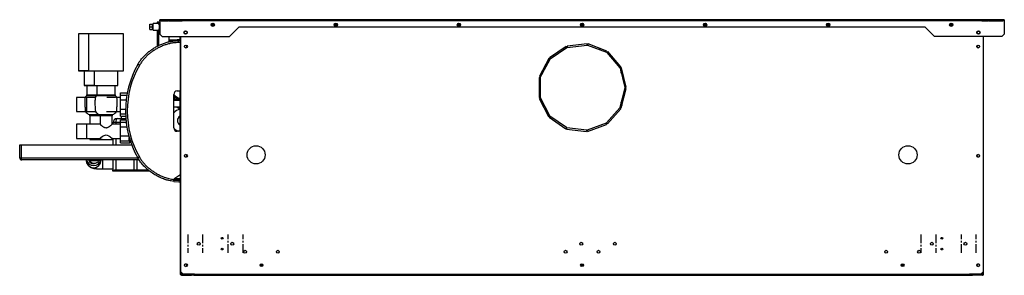
# Model space of a CAD drawing. Units: millimetres. Extents: x 105 to 4884, y 358 to 2704.
# Drawn here: x 105 to 1571, y 1332 to 1712 of the extents above; entities that cross this region are included whole.
import ezdxf

# ---------------------------------------------------------------- set-up
doc = ezdxf.new("R2010")
doc.units = ezdxf.units.MM
doc.linetypes.add('CENTERX2', pattern=[20.32, 12.7, -2.54, 2.54, -2.54])

msp = doc.modelspace()

# ---------------------------------------------------------------- linework, layer by layer
at = {"color": 7, "linetype": 'Continuous', "lineweight": 25}
for p, q in [((298.3, 1701.7), (298.3, 1705.7)), ((298.3, 1705.7), (302.3, 1705.7)), ((298.3, 1701.7), (302.3, 1701.7)), ((298.3, 1697.7), (298.3, 1701.7)), ((302.3, 1701.7), (302.3, 1705.7)), ((303.3, 1703.7), (302.3, 1703.7)), ((302.3, 1697.7), (302.3, 1701.7)), ((311.3, 1706.7), (303.3, 1706.7)), ((303.3, 1696.7), (303.3, 1706.7)), ((309.3, 1708.7), (309.3, 1706.7)), ((311.3, 1708.7), (309.3, 1708.7)), ((311.3, 1708.7), (311.3, 1706.7)), ((313.3, 1708.7), (311.3, 1708.7)), ((1571.3, 1712.2), (313.3, 1712.2)), ((313.3, 1710.4), (313.3, 1712.2)), ((313.3, 1710.4), (313.3, 1690.7)), ((1571.3, 1710.4), (313.3, 1710.4)), ((325.3, 1712.2), (315.3, 1712.2)), ((315.3, 1712.2), (315.3, 1710.6)), ((325.3, 1711.2), (315.3, 1711.2)), ((315.3, 1710.6), (325.3, 1710.6)), ((325.3, 1710.6), (325.3, 1712.2)), ((336.1, 1712.2), (326.1, 1712.2)), ((326.1, 1712.2), (326.1, 1710.6)), ((336.1, 1711.2), (326.1, 1711.2)), ((326.1, 1710.6), (336.1, 1710.6)), ((336.1, 1710.6), (336.1, 1712.2)), ((346.9, 1712.2), (336.9, 1712.2)), ((336.9, 1712.2), (336.9, 1710.6)), ((346.9, 1711.2), (336.9, 1711.2)), ((336.9, 1710.6), (346.9, 1710.6)), ((345.9, 1711.2), (345.9, 1710.6)), ((346.9, 1710.6), (346.9, 1712.2)), ((390.2, 1704.4), (394.4, 1704.4)), ((573.5, 1704.4), (577.7, 1704.4)), ((756.9, 1704.4), (761, 1704.4)), ((940.2, 1704.4), (944.3, 1704.4)), ((1123.5, 1704.4), (1127.7, 1704.4)), ((1306.8, 1704.4), (1311, 1704.4)), ((1490.2, 1704.4), (1494.3, 1704.4)), ((1547.7, 1712.2), (1537.7, 1712.2)), ((1537.7, 1712.2), (1537.7, 1710.6)), ((1547.7, 1711.2), (1537.7, 1711.2)), ((1537.7, 1710.6), (1547.7, 1710.6)), ((1538.7, 1711.2), (1538.7, 1710.6)), ((1547.7, 1710.6), (1547.7, 1712.2)), ((1558.5, 1712.2), (1548.5, 1712.2)), ((1548.5, 1712.2), (1548.5, 1710.6)), ((1558.5, 1711.2), (1548.5, 1711.2)), ((1548.5, 1710.6), (1558.5, 1710.6)), ((1558.5, 1710.6), (1558.5, 1712.2)), ((1569.3, 1712.2), (1559.3, 1712.2)), ((1559.3, 1712.2), (1559.3, 1710.6)), ((1569.3, 1711.2), (1559.3, 1711.2)), ((1559.3, 1710.6), (1569.3, 1710.6)), ((1569.3, 1710.6), (1569.3, 1712.2)), ((1571.3, 1712.2), (1571.3, 1710.4)), ((1571.3, 1710.4), (1571.3, 1690.7)), ((192.3, 1691.2), (192.3, 1636.2)), ((207.3, 1691.2), (207.3, 1636.2)), ((259.3, 1691.2), (207.3, 1691.2)), ((259.3, 1636.2), (259.3, 1691.2)), ((298.3, 1697.7), (302.3, 1697.7)), ((302.3, 1699.7), (303.3, 1699.7)), ((303.3, 1696.7), (311.3, 1696.7)), ((309.3, 1696.7), (309.3, 1672.5)), ((311.3, 1696.7), (311.3, 1673.5)), ((313.3, 1690.7), (316.8, 1687.2)), ((316.8, 1687.2), (417.3, 1687.2)), ((327.3, 1679.4), (327.3, 1687.2)), ((343.3, 1687.2), (343.3, 1681.2)), ((344.3, 1333.8), (344.3, 1687.2)), ((344.8, 1337.2), (344.8, 1687.2)), ((417.3, 1687.2), (431.3, 1701.2)), ((1453.3, 1701.2), (431.3, 1701.2)), ((1467.3, 1687.2), (1453.3, 1701.2)), ((1567.7, 1687.2), (1467.3, 1687.2)), ((1539.8, 1687.2), (1539.8, 1337.2)), ((1540.3, 1333.8), (1540.3, 1687.2)), ((1571.3, 1690.7), (1567.7, 1687.2)), ((327.3, 1682.4), (336.6, 1682.4)), ((329.3, 1679.9), (329.3, 1682.4)), ((344.3, 1678.2), (341.2, 1678.2)), ((341.5, 1681.2), (344.3, 1681.2)), ((918.5, 1672.5), (893.7, 1655.5)), ((919.6, 1670.8), (918.5, 1672.5)), ((949.7, 1676.5), (919.9, 1673)), ((919.9, 1673), (920.1, 1671)), ((920.1, 1671), (949.9, 1674.5)), ((949.9, 1674.5), (949.7, 1676.5)), ((951.2, 1676.3), (950.5, 1674.4)), ((950.5, 1674.4), (978.5, 1663.7)), ((979.2, 1665.6), (951.2, 1676.3)), ((894.9, 1653.9), (919.6, 1670.8)), ((915.3, 1667.9), (915.3, 1670.3)), ((968.3, 1669.7), (968.3, 1667.6)), ((978.5, 1663.7), (979.2, 1665.6)), ((980.5, 1664.7), (979, 1663.4)), ((979, 1663.4), (998.8, 1640.8)), ((1000.3, 1642.2), (980.5, 1664.7)), ((892.8, 1654.5), (878.7, 1628)), ((880.5, 1627.1), (894.6, 1653.5)), ((894.6, 1653.5), (892.8, 1654.5)), ((893.7, 1655.5), (894.9, 1653.9)), ((200.8, 1636.2), (200.8, 1614.2)), ((207.3, 1636.2), (259.3, 1636.2)), ((215.8, 1636.2), (215.8, 1614.2)), ((250.8, 1614.2), (250.8, 1636.2)), ((878.7, 1628), (880.5, 1627.1)), ((882.8, 1635.7), (882.8, 1631.4)), ((883.6, 1637.2), (883.6, 1632.9)), ((998.8, 1640.8), (1000.3, 1642.2)), ((1001, 1640.8), (999, 1640.3)), ((999, 1640.3), (1006.1, 1611.2)), ((1000, 1642), (1000, 1642.4)), ((1000, 1636.1), (1000, 1640.6)), ((1000.8, 1632.8), (1000.8, 1640.8)), ((1008, 1611.7), (1001, 1640.8)), ((204.8, 1614.2), (204.8, 1600.6)), ((215.8, 1614.2), (250.8, 1614.2)), ((219.8, 1614.2), (219.8, 1600.6)), ((246.8, 1600.6), (246.8, 1614.2)), ((878.4, 1626.5), (878.2, 1596.5)), ((878.3, 1619.7), (880.3, 1619.7)), ((880.4, 1626.5), (878.4, 1626.5)), ((880.2, 1596.5), (880.4, 1626.5)), ((1004, 1619.7), (1006.1, 1619.7)), ((254.8, 1603.5), (265, 1603.5)), ((254.8, 1600), (254.8, 1603.5)), ((254.8, 1600), (264.3, 1600)), ((254.8, 1593.1), (254.8, 1600)), ((334.3, 1551.2), (334.3, 1601.2)), ((339.3, 1606.2), (343.3, 1606.2)), ((343.3, 1606.2), (344.3, 1607.2)), ((343.3, 1606.2), (343.3, 1546.2)), ((1006.1, 1610.6), (998.8, 1581.5)), ((1000.7, 1581), (1008, 1610.1)), ((1006.1, 1611.2), (1008, 1611.7)), ((1008, 1610.1), (1006.1, 1610.6)), ((202, 1596.7), (189.3, 1596.7)), ((189.3, 1596.7), (189.3, 1575.7)), ((217, 1596.7), (204.3, 1596.7)), ((204.3, 1596.7), (204.3, 1575.7)), ((247.3, 1596.7), (234.5, 1596.7)), ((254.8, 1596.7), (249.5, 1596.7)), ((254.8, 1579.3), (254.8, 1593.1)), ((254.8, 1593.1), (263.3, 1593.1)), ((334.3, 1594.7), (336, 1594.7)), ((343.3, 1591.9), (334.3, 1591.9)), ((336, 1594.7), (343.3, 1594.7)), ((878.2, 1596.5), (880.2, 1596.5)), ((880.3, 1596), (878.6, 1595.1)), ((878.6, 1595.1), (892.4, 1568.4)), ((894.1, 1569.3), (880.3, 1596)), ((882.8, 1591.2), (882.8, 1586.8)), ((883.6, 1589.6), (883.6, 1585.3)), ((1000, 1581.2), (1000, 1586.6)), ((1000.8, 1581.6), (1000.8, 1589.8)), ((189.3, 1575.7), (202.5, 1575.7)), ((204.3, 1575.7), (217.5, 1575.7)), ((234.1, 1575.7), (247.3, 1575.7)), ((249.1, 1575.7), (254.8, 1575.7)), ((254.8, 1579.3), (262.3, 1579.3)), ((254.8, 1572.3), (254.8, 1579.3)), ((254.8, 1568.9), (254.8, 1572.3)), ((254.8, 1572.3), (262.3, 1572.3)), ((334.3, 1582.4), (343.3, 1582.4)), ((892.4, 1568.4), (894.1, 1569.3)), ((998.5, 1581), (978.5, 1558.7)), ((980, 1557.3), (1000, 1579.7)), ((1000, 1579.7), (998.5, 1581)), ((998.8, 1581.5), (1000.7, 1581)), ((204.3, 1556.7), (189.3, 1556.7)), ((189.3, 1556.7), (189.3, 1535.7)), ((224.3, 1556.7), (204.3, 1556.7)), ((204.3, 1556.7), (204.3, 1535.7)), ((209.3, 1569.2), (209.3, 1556.7)), ((224.3, 1569.2), (224.3, 1556.7)), ((242.3, 1556.7), (242.3, 1569.2)), ((254.8, 1556.7), (242.3, 1556.7)), ((247.8, 1559.2), (243.8, 1559.2)), ((243.8, 1556.7), (243.8, 1559.2)), ((249.8, 1565.2), (262.7, 1565.2)), ((254.8, 1568.9), (262.5, 1568.9)), ((254.8, 1563.5), (262.8, 1563.5)), ((254.8, 1560), (254.8, 1563.5)), ((254.8, 1560), (263.2, 1560)), ((254.8, 1553.1), (254.8, 1560)), ((255.8, 1568.9), (255.8, 1565.2)), ((341.8, 1567.6), (341.8, 1566.4)), ((894.5, 1568.9), (893.4, 1567.3)), ((893.4, 1567.3), (918, 1550.1)), ((919.1, 1551.8), (894.5, 1568.9)), ((978, 1558.4), (949.9, 1547.9)), ((950.6, 1546), (978.7, 1556.5)), ((978.7, 1556.5), (978, 1558.4)), ((978.5, 1558.7), (980, 1557.3)), ((254.8, 1539.3), (254.8, 1553.1)), ((254.8, 1553.1), (264.2, 1553.1)), ((337.8, 1546.6), (337.8, 1546.4)), ((343.3, 1546.2), (339.3, 1546.2)), ((344.3, 1545.2), (343.3, 1546.2)), ((918, 1550.1), (919.1, 1551.8)), ((919.6, 1551.6), (919.4, 1549.6)), ((919.4, 1549.6), (949.1, 1545.8)), ((949.4, 1547.8), (919.6, 1551.6)), ((949.1, 1545.8), (949.4, 1547.8)), ((949.9, 1547.9), (950.6, 1546)), ((104.7, 1506.7), (104.7, 1526.2)), ((104.7, 1526.2), (106.7, 1526.2)), ((106.7, 1526.2), (106.7, 1506.7)), ((106.7, 1526.2), (271.5, 1526.2)), ((189.3, 1535.7), (204.3, 1535.7)), ((204.3, 1535.7), (224.3, 1535.7)), ((209.3, 1535.7), (209.3, 1534.2)), ((224.3, 1535.7), (224.3, 1534.2)), ((224.3, 1534.2), (242.3, 1534.2)), ((242.3, 1535.7), (254.8, 1535.7)), ((242.3, 1534.2), (242.3, 1535.7)), ((243.8, 1526.2), (243.8, 1535.7)), ((254.8, 1539.3), (267.2, 1539.3)), ((254.8, 1532.3), (254.8, 1539.3)), ((254.8, 1528.9), (254.8, 1532.3)), ((254.8, 1532.3), (267.8, 1532.3)), ((254.8, 1528.9), (268.8, 1528.9)), ((267.8, 1532.3), (267.8, 1537.2)), ((268.8, 1528.9), (268.8, 1533.9)), ((104.7, 1506.7), (106.7, 1506.7)), ((282.5, 1503.7), (107.7, 1503.7)), ((203.8, 1503.7), (203.8, 1503)), ((225.8, 1503), (225.8, 1503.7)), ((243.8, 1488.2), (243.8, 1503.7)), ((275.3, 1488.2), (275.3, 1503.7)), ((279.3, 1503.7), (279.3, 1488.2)), ((227.8, 1490.2), (243.8, 1490.2)), ((243.3, 1486.7), (243.3, 1488.2)), ((243.3, 1488.2), (246.1, 1488.2)), ((246.1, 1486.7), (243.3, 1486.7)), ((246.1, 1488.2), (246.1, 1486.7)), ((296.8, 1488.2), (246.1, 1488.2)), ((298.6, 1486.7), (246.1, 1486.7)), ((275.3, 1488.2), (247.8, 1488.2)), ((296.8, 1488.2), (279.3, 1488.2)), ((343.3, 1481.2), (334.3, 1475.2)), ((334.3, 1475.2), (334.3, 1474.6)), ((334.3, 1473.7), (341.5, 1473.2)), ((334.3, 1471.7), (341.5, 1471.2)), ((341.4, 1474.2), (344.3, 1474.2)), ((343.3, 1473.2), (341.5, 1473.2)), ((341.5, 1471.2), (343.3, 1471.2)), ((344.3, 1481.2), (343.3, 1481.2)), ((343.3, 1473.2), (343.3, 1471.2)), ((344.3, 1473.2), (343.3, 1473.2)), ((343.3, 1471.2), (344.3, 1471.2)), ((344.8, 1337.2), (348.3, 1333.7)), ((462.7, 1347.1), (466.9, 1347.1)), ((940.2, 1347.1), (944.4, 1347.1)), ((1417.7, 1347.1), (1421.9, 1347.1)), ((1536.2, 1333.7), (1539.8, 1337.2)), ((345.9, 1333), (345.7, 1333)), ((345.9, 1333), (360.7, 1333)), ((345.9, 1332.2), (345.9, 1333)), ((345.9, 1333), (360.7, 1333)), ((345.9, 1332.2), (360.7, 1332.2)), ((365, 1333.7), (348.3, 1333.7)), ((360.7, 1333), (361.4, 1333.7)), ((360.7, 1332.2), (360.7, 1333)), ((360.7, 1333), (364.3, 1333)), ((364.3, 1332.2), (360.7, 1332.2)), ((364.1, 1333.7), (364.1, 1333)), ((364.3, 1333), (364.3, 1332.2)), ((365, 1333.7), (1519.6, 1333.7)), ((365, 1332.1), (365, 1333.7)), ((365, 1332.1), (1519.6, 1332.1)), ((1536.2, 1333.7), (1519.6, 1333.7)), ((1519.6, 1333.7), (1519.6, 1332.1)), ((1520.3, 1333), (1520.3, 1332.2)), ((1523.8, 1333), (1520.3, 1333)), ((1520.3, 1332.2), (1523.8, 1332.2)), ((1520.5, 1333.7), (1520.5, 1333)), ((1523.8, 1333), (1523.1, 1333.7)), ((1538.7, 1333), (1523.8, 1333)), ((1523.8, 1332.2), (1523.8, 1333)), ((1538.7, 1333), (1523.8, 1333)), ((1538.7, 1332.2), (1523.8, 1332.2)), ((1538.7, 1332.2), (1538.7, 1333)), ((1538.9, 1333), (1538.7, 1333))]:
    msp.add_line(p, q, dxfattribs=at)
at = {"color": 8, "linetype": 'Continuous', "lineweight": 25}
for p, q in [((247.4, 1599.1), (219.2, 1599.1)), ((219.8, 1600.6), (246.8, 1600.6)), ((336, 1594.7), (336, 1597.4)), ((882, 1592.7), (882, 1588.4)), ((1001.6, 1593), (1001.6, 1584.8)), ((223.2, 1571), (243.4, 1571)), ((242.3, 1569.2), (224.3, 1569.2)), ((254.8, 1559.2), (247.8, 1559.2)), ((247.8, 1559.2), (247.8, 1556.7)), ((247.8, 1535.7), (247.8, 1526.2)), ((106.7, 1506.7), (280.6, 1506.7)), ((227.8, 1503.7), (227.8, 1490.2)), ((247.8, 1503.7), (247.8, 1488.2)), ((334.3, 1474.7), (341.4, 1474.2)), ((335.8, 1476.2), (344.3, 1476.2)), ((345.9, 1333), (345.9, 1336.1)), ((1538.7, 1333), (1538.7, 1336.1))]:
    msp.add_line(p, q, dxfattribs=at)
at = {"color": 7, "linetype": 'CENTERX2'}
for p, q in [((355, 1392.6), (355, 1365.6)), ((377.2, 1392.6), (377.2, 1365.6)), ((415.4, 1365.6), (415.4, 1392.6)), ((437.6, 1365.6), (437.6, 1392.6)), ((1447, 1392.6), (1447, 1365.6)), ((1469.2, 1392.6), (1469.2, 1365.6)), ((1507.4, 1365.6), (1507.4, 1392.6)), ((1529.6, 1365.6), (1529.6, 1392.6))]:
    msp.add_line(p, q, dxfattribs=at)
at = {"color": 7, "linetype": 'Continuous', "lineweight": 25, "flags": 128}
for points in [[(311.3, 1696.7), (311.4, 1696.8), (311.7, 1697.4), (312.2, 1698.3), (312.7, 1699.8), (313, 1701.1), (313, 1702.6), (312.7, 1703.8), (312.2, 1705), (311.6, 1706.1), (311.3, 1706.6), (311.3, 1706.7), (311.3, 1706.7)], [(244.3, 1691.2), (244.1, 1691.2), (243.6, 1691.2), (242.7, 1691.2), (241.5, 1691.2), (240, 1691.2), (238.2, 1691.2), (236.1, 1691.2), (233.8, 1691.2), (231.3, 1691.2), (228.6, 1691.2), (225.7, 1691.2), (222.8, 1691.2), (219.8, 1691.2), (216.8, 1691.2), (213.8, 1691.2), (210.8, 1691.2), (208, 1691.2), (205.3, 1691.2), (202.7, 1691.2), (200.4, 1691.2), (198.4, 1691.2), (196.6, 1691.2), (195, 1691.2), (193.8, 1691.2), (193, 1691.2), (192.5, 1691.2), (192.3, 1691.2)], [(899.1, 1659.2), (899.5, 1659), (900.8, 1658)], [(982.1, 1659.8), (982.4, 1660), (983.8, 1660.9)], [(890.3, 1645.4), (889.8, 1645.8), (888.8, 1646.9)], [(992.7, 1650.8), (992.4, 1649.9), (991.7, 1648.9)], [(996.6, 1646.3), (996.3, 1645.8), (995.3, 1644.8)], [(192.3, 1636.2), (192.5, 1636.2), (193, 1636.2), (193.8, 1636.2), (195, 1636.2), (196.6, 1636.2), (198.4, 1636.2), (200.4, 1636.2), (202.7, 1636.2), (205.3, 1636.2), (207.3, 1636.2)], [(200.8, 1636.2), (200.4, 1636.2), (198.4, 1636.2), (196.6, 1636.2), (195, 1636.2), (193.8, 1636.2), (193, 1636.2), (192.5, 1636.2), (192.3, 1636.2)], [(207.3, 1636.2), (206.8, 1636.2), (205.1, 1636.2), (203.6, 1636.2), (202.4, 1636.2), (201.5, 1636.2), (201, 1636.2), (200.8, 1636.2)], [(200.8, 1614.2), (201, 1614.2), (201.5, 1614.2), (202.4, 1614.2), (203.6, 1614.2), (205.1, 1614.2), (206.8, 1614.2), (208.8, 1614.2), (211, 1614.2), (213.3, 1614.2), (215.8, 1614.2)], [(204.8, 1614.2), (203.6, 1614.2), (202.4, 1614.2), (201.5, 1614.2), (201, 1614.2), (200.8, 1614.2)], [(215.8, 1614.2), (215, 1614.2), (212.9, 1614.2), (210.9, 1614.2), (209.1, 1614.2), (207.6, 1614.2), (206.4, 1614.2), (205.5, 1614.2), (205, 1614.2), (204.8, 1614.2)], [(343.3, 1605.6), (342.4, 1606.1), (342.4, 1606.2)], [(224.3, 1556.7), (224.3, 1556.6), (224.4, 1556.6), (224.6, 1556.4), (224.8, 1556.2), (225.2, 1555.9), (225.6, 1555.6), (226, 1555.2), (226.8, 1554.6), (227, 1554.4), (227.3, 1554.2), (227.6, 1554), (228.6, 1553.3), (229.2, 1552.9), (229.8, 1552.6), (230.4, 1552.3), (230.9, 1552), (231.5, 1551.9), (232.2, 1551.7), (233.3, 1551.6), (233.9, 1551.6), (234.5, 1551.7), (235, 1551.8), (235.6, 1552), (236.5, 1552.4), (237.3, 1552.9), (237.8, 1553.2), (238.2, 1553.5), (238.9, 1554), (239.6, 1554.5), (240, 1554.8), (240.4, 1555.1), (241, 1555.6), (241.5, 1556), (241.7, 1556.2), (242, 1556.4), (242.2, 1556.6), (242.3, 1556.7), (242.3, 1556.7)], [(224.3, 1535.7), (224.6, 1536), (225.6, 1536.8), (227.6, 1538.4), (228.9, 1539.3), (230.4, 1540.1), (232.2, 1540.7), (233.3, 1540.8), (235, 1540.5), (237.3, 1539.5), (238.7, 1538.6), (240, 1537.6), (241.5, 1536.4), (242.2, 1535.8), (242.3, 1535.7), (242.3, 1535.7)], [(227.3, 1534.2), (227.1, 1534.2), (226.5, 1534.2), (225.7, 1534.2), (224.5, 1534.2), (223, 1534.2), (221.4, 1534.2), (219.6, 1534.2), (217.8, 1534.2), (216, 1534.2), (214.3, 1534.2), (212.8, 1534.2), (211.4, 1534.2), (210.4, 1534.2), (209.7, 1534.2), (209.3, 1534.2), (209.3, 1534.2), (209.7, 1534.2), (210.4, 1534.2), (211.4, 1534.2), (212.8, 1534.2), (214.3, 1534.2), (216, 1534.2), (217.8, 1534.2), (219.6, 1534.2), (221.4, 1534.2), (223, 1534.2), (224.3, 1534.2)]]:
    msp.add_lwpolyline(points, dxfattribs=at)
at = {"color": 8, "linetype": 'Continuous', "lineweight": 25, "flags": 128}
for points in [[(984.2, 1660.5), (983, 1659.8), (982.5, 1659.4)], [(219.2, 1599.1), (217.1, 1599.1), (214.9, 1599.1), (212.7, 1599.1), (210.7, 1599.1), (208.9, 1599.1), (207.3, 1599.1), (206.1, 1599.1), (205.1, 1599.1), (204.4, 1599.1), (204.2, 1599.1), (204.2, 1599.1)], [(204.8, 1600.6), (205, 1600.6), (205.5, 1600.6), (206.4, 1600.6), (207.6, 1600.6), (209.1, 1600.6), (210.9, 1600.6), (212.9, 1600.6), (215, 1600.6), (217.2, 1600.6), (219.4, 1600.6), (219.8, 1600.6)], [(208.2, 1571), (208.3, 1571), (208.8, 1571), (209.5, 1571), (210.7, 1571), (212, 1571), (213.7, 1571), (215.4, 1571), (217.3, 1571), (219.2, 1571), (221.1, 1571), (222.9, 1571), (223.2, 1571)], [(227.3, 1569.2), (227.3, 1569.2), (227, 1569.2), (226.4, 1569.2), (225.4, 1569.2), (224.1, 1569.2), (222.6, 1569.2), (221, 1569.2), (219.2, 1569.2), (217.4, 1569.2), (215.6, 1569.2), (213.9, 1569.2), (212.4, 1569.2), (211.2, 1569.2), (210.2, 1569.2), (209.6, 1569.2), (209.3, 1569.2), (209.3, 1569.2)]]:
    msp.add_lwpolyline(points, dxfattribs=at)
at = {"color": 7, "linetype": 'Continuous', "lineweight": 25}
for centre, radius in [((392.3, 1704.7), 2.5), ((392.3, 1704.7), 2.1), ((575.6, 1704.7), 2.5), ((575.6, 1704.7), 2.1), ((758.9, 1704.7), 2.5), ((758.9, 1704.7), 2.1), ((942.3, 1704.7), 2.5), ((942.3, 1704.7), 2.1), ((1125.6, 1704.7), 2.5), ((1125.6, 1704.7), 2.1), ((1308.9, 1704.7), 2.5), ((1308.9, 1704.7), 2.1), ((1492.3, 1704.7), 2.5), ((1492.3, 1704.7), 2.1), ((351.8, 1693.2), 2.5), ((351.8, 1693.2), 2.1), ((1532.8, 1693.2), 2.5), ((1532.8, 1693.2), 2.1), ((352.3, 1672.2), 2.1), ((1532.3, 1672.2), 2.1), ((352.3, 1509.7), 2.1), ((456.8, 1511.2), 13.5), ((1427.8, 1511.2), 13.5), ((1532.3, 1509.7), 2.1), ((371.3, 1379.1), 2.1), ((421.3, 1379.1), 2.1), ((941.2, 1379.1), 2.1), ((991.2, 1379.1), 2.1), ((1463.3, 1379.1), 2.1), ((1513.3, 1379.1), 2.1), ((440.3, 1367.1), 2.1), ((489.3, 1367.1), 2.1), ((917.8, 1367.1), 2.1), ((966.8, 1367.1), 2.1), ((1395.3, 1367.1), 2.1), ((1444.3, 1367.1), 2.1), ((352.3, 1347.2), 2.1), ((1532.3, 1347.2), 2.1), ((464.8, 1347.1), 2.1), ((942.3, 1347.1), 2.1), ((1419.8, 1347.1), 2.1)]:
    msp.add_circle(centre, radius, dxfattribs=at)
at = {"color": 7, "linetype": 'Continuous'}
for centre in [(406.3, 1387.1), (1478.3, 1387.1), (406.3, 1371.1), (1478.3, 1371.1)]:
    msp.add_circle(centre, 1.35, dxfattribs=at)
at = {"color": 7, "linetype": 'Continuous', "lineweight": 25}
for centre, radius, start, end in [((344.1, 1710.4), 1.8, 153.6122, 172.6946), ((344.1, 1710.4), 0.8, 97.3054, 163.375), ((1540.5, 1710.4), 0.8, 16.625, 82.6946), ((1540.5, 1710.4), 1.8, 7.3054, 26.3878), ((351.8, 1672.2), 2.1, 0, 83.1629), ((351.8, 1672.2), 2.1, 276.8371, 0), ((1532.8, 1672.2), 2.1, 96.8371, 180), ((1532.8, 1672.2), 2.1, 180, 263.1629), ((895.3, 1651.9), 8.25, 47.4346, 62.3021), ((403.1, 1576.2), 140.8, 150.3672, 209.6328), ((402.7, 1576.2), 137.8, 150.3672, 209.6328), ((988.3, 1651.9), 4.5, 97.2959, 124.7075), ((216.3, 1586.5), 17.5, 133.8131, 144.4336), ((202.8, 1600.6), 2, 313.8131, 0), ((231.3, 1586.5), 17.5, 133.8131, 144.4336), ((217.8, 1600.6), 2, 313.8131, 0), ((248.8, 1600.6), 2, 180, 226.1869), ((235.3, 1586.5), 17.5, 35.5706, 46.1869), ((339.3, 1601.2), 5, 90, 180), ((347.3, 1612.2), 17.3, 221.0948, 256.592), ((216.3, 1586.5), 17.5, 218.0151, 242.5136), ((207.3, 1569.2), 2, 0, 62.5136), ((231.3, 1586.5), 17.5, 218.0151, 242.5136), ((222.3, 1569.2), 2, 0, 62.5136), ((244.3, 1569.2), 2, 117.4864, 180), ((235.3, 1586.5), 17.5, 297.4864, 321.9845), ((347.3, 1562.2), 17.3, 103.408, 138.9052), ((249.8, 1559.2), 6, 90, 180), ((347.3, 1562.2), 7.75, 121.073, 238.927), ((339.3, 1551.2), 5, 180, 270), ((347.3, 1562.2), 17.2, 221.1577, 248.054), ((351.8, 1509.7), 2.1, 0, 83.1629), ((1532.8, 1509.7), 2.1, 96.8375, 180), ((107.7, 1506.7), 3, 180, 270), ((214.8, 1506.2), 11, 193.0055, 346.9945), ((214.8, 1506.2), 8.02, 197.896, 305.8243), ((215.7, 1506.7), 8.5, 200.9351, 270.0477), ((207, 1501.7), 2, 29.9688, 54.2626), ((215.7, 1506.7), 8, 210, 330), ((224.3, 1501.7), 2, 125.739, 150.0071), ((351.8, 1509.7), 2.1, 276.8371, 0), ((1532.8, 1509.7), 2.1, 180, 263.1625), ((351.8, 1347.2), 2.1, 0, 83.1618), ((1532.8, 1347.2), 2.1, 96.8371, 180), ((351.8, 1347.2), 2.1, 276.8382, 0), ((1532.8, 1347.2), 2.1, 180, 263.1629), ((364.3, 1333.8), 0.8, 270, 331.045), ((364.3, 1333.8), 1.6, 270, 295.9445), ((1520.3, 1333.8), 0.8, 208.955, 270), ((1520.3, 1333.8), 1.6, 244.0555, 270)]:
    msp.add_arc(centre, radius, start, end, dxfattribs=at)
at = {"color": 8, "linetype": 'Continuous', "lineweight": 25}
for centre, radius, start, end in [((988.3, 1651.9), 9.5, 314.4174, 326.6615), ((214.8, 1503.1), 11, 180.418, 359.582)]:
    msp.add_arc(centre, radius, start, end, dxfattribs=at)
at = {"color": 7, "linetype": 'Continuous', "lineweight": 25}
for centre, major_axis, start_param, end_param in [((249.8, 1559.2), (0, 6), 0, 1.570796), ((107.7, 1506.7), (0, 3), 1.570796, 3.141593)]:
    msp.add_ellipse(centre, major_axis=major_axis, ratio=0.333333, start_param=start_param, end_param=end_param, dxfattribs=at)
for points, knots in [([(344.7, 1710.6), (344.7, 1710.6), (344.8, 1710.8), (345.1, 1711), (345.5, 1711.2), (345.8, 1711.2), (345.9, 1711.2)], [0, 0, 0, 0, 0.009148, 0.414867, 0.820585, 1, 1, 1, 1]), ([(1539.9, 1710.6), (1539.9, 1710.6), (1539.8, 1710.8), (1539.5, 1711), (1539, 1711.2), (1538.8, 1711.2), (1538.7, 1711.2)], [0, 0, 0, 0, 0.009148, 0.4148667, 0.8205851, 1, 1, 1, 1]), ([(280.7, 1645.8), (280.7, 1645.8), (281.6, 1647.4), (283.6, 1650.5), (287, 1655), (290.9, 1659.1), (295, 1663), (299.4, 1666.4), (304, 1669.5), (308.7, 1672.4), (313.8, 1674.8), (319, 1677), (324.4, 1678.8), (329.9, 1680.1), (335.7, 1681), (339.6, 1681.2), (341.5, 1681.2), (341.5, 1681.2)], [0, 0, 0, 0, 0.000001, 0.07515, 0.150977, 0.228628, 0.306797, 0.381257, 0.456086, 0.532028, 0.60834, 0.68501, 0.762097, 0.840619, 0.919714, 0.999999, 1, 1, 1, 1]), ([(341.2, 1678.2), (339.3, 1678.1), (335.7, 1678), (330.3, 1677.2), (325, 1675.9), (319.8, 1674.2), (314.7, 1672.1), (309.9, 1669.8), (305.3, 1667.1), (300.9, 1664.1), (296.7, 1660.8), (292.8, 1657.1), (289.2, 1653.2), (285.8, 1649), (283.9, 1645.9), (282.9, 1644.3)], [0, 0, 0, 0, 0.079511, 0.156089, 0.233234, 0.311943, 0.391115, 0.465982, 0.541201, 0.617522, 0.694228, 0.769362, 0.844939, 0.922127, 1, 1, 1, 1]), ([(330.2, 1682.4), (330.1, 1682), (330, 1681.2), (330.1, 1680.4), (330.1, 1680)], [0, 0, 0, 0, 0.609227, 1, 1, 1, 1]), ([(336.6, 1682.5), (337.1, 1682.5), (338.6, 1682.5), (340.8, 1682.7), (342.6, 1682.9), (343.3, 1682.9)], [0, 0, 0, 0, 0.259419, 0.6927109, 1, 1, 1, 1]), ([(340.6, 1681.1), (340.9, 1681.3), (341.4, 1681.5), (342.4, 1681.8), (343, 1682), (343.3, 1682)], [0, 0, 0, 0, 0.3481079, 0.7737597, 1, 1, 1, 1]), ([(202, 1596.7), (202, 1596.6), (202, 1596.3), (201.9, 1594.5), (201.8, 1591.9), (201.8, 1588.5), (201.8, 1585), (202, 1581.5), (202.2, 1578.6), (202.4, 1576.5), (202.5, 1575.9), (202.5, 1575.6), (202.5, 1575.7), (202.5, 1575.7)], [0, 0, 0, 0, 0.107188, 0.214368, 0.321709, 0.429022, 0.536123, 0.643168, 0.750434, 0.858007, 0.965539, 0.99985, 1, 1, 1, 1]), ([(217, 1596.7), (217, 1596.6), (217, 1596.3), (216.9, 1594.5), (216.8, 1591.9), (216.8, 1588.5), (216.8, 1585), (217, 1581.5), (217.2, 1578.6), (217.4, 1576.5), (217.5, 1575.9), (217.5, 1575.6), (217.5, 1575.7), (217.5, 1575.7)], [0, 0, 0, 0, 0.107188, 0.214368, 0.321709, 0.429022, 0.536123, 0.643168, 0.750434, 0.858007, 0.965539, 0.99985, 1, 1, 1, 1]), ([(249.1, 1575.7), (249.1, 1575.8), (249.1, 1576.1), (249.3, 1577.8), (249.5, 1580.5), (249.7, 1583.8), (249.8, 1587.4), (249.8, 1590.8), (249.7, 1593.7), (249.6, 1595.9), (249.5, 1596.5), (249.5, 1596.7), (249.5, 1596.7), (249.5, 1596.7)], [0, 0, 0, 0, 0.10684, 0.213662, 0.320994, 0.428596, 0.535969, 0.643049, 0.750078, 0.857292, 0.964644, 0.999672, 1, 1, 1, 1]), ([(334.3, 1598.5), (334.5, 1598.4), (335.2, 1597.8), (336.7, 1597), (338.7, 1596.3), (340.8, 1595.7), (342.3, 1595.3), (343.2, 1595.2), (343.3, 1595.2)], [0, 0, 0, 0, 0.094861, 0.311496, 0.534224, 0.756545, 0.97663, 1, 1, 1, 1]), ([(343.3, 1579.9), (342.8, 1580), (341.9, 1580.2), (340.9, 1580.6), (340.1, 1581), (339.6, 1581.4), (339.4, 1581.6), (339.4, 1581.6), (339.4, 1581.6)], [0, 0, 0, 0, 0.190381, 0.381945, 0.567215, 0.746432, 0.922621, 1, 1, 1, 1]), ([(340.3, 1580.9), (340.3, 1581), (340.6, 1581.2), (341.4, 1581.5), (342.3, 1581.8), (343, 1582), (343.3, 1582)], [0, 0, 0, 0, 0.125944, 0.462812, 0.813641, 1, 1, 1, 1]), ([(343.3, 1566.6), (342.7, 1566.6), (341.8, 1566.5), (341, 1566.2), (340.7, 1566.2)], [0, 0, 0, 0, 0.68466, 1, 1, 1, 1]), ([(342, 1556.7), (342.2, 1556.7), (342.6, 1556.9), (343, 1557), (343.3, 1557)], [0, 0, 0, 0, 0.493746, 1, 1, 1, 1]), ([(338.2, 1546.5), (338.4, 1546.4), (338.8, 1546.2), (339.2, 1546.1), (339.4, 1546.1)], [0, 0, 0, 0, 0.404121, 1, 1, 1, 1]), ([(203.8, 1503), (203.8, 1502.3), (203.9, 1501.1), (204.3, 1499.3), (205, 1497.7), (205.9, 1496.4), (206.9, 1495.2), (208, 1494.1), (209.1, 1493.3), (210.3, 1492.7), (211.5, 1492.1), (212.8, 1491.7), (214.4, 1491.3), (216.2, 1490.9), (218.3, 1490.7), (220.3, 1490.5), (222.5, 1490.3), (224.8, 1490.2), (226.5, 1490.2), (227.5, 1490.2), (227.8, 1490.2)], [0, 0, 0, 0, 0.058516, 0.111793, 0.162787, 0.211822, 0.259155, 0.304977, 0.34959, 0.393739, 0.439035, 0.48843, 0.548235, 0.632536, 0.70531, 0.773073, 0.843883, 0.912138, 0.979184, 1, 1, 1, 1]), ([(207.5, 1503.7), (207.5, 1503.7), (207.6, 1503.7), (207.7, 1503.7), (207.7, 1503.6), (208, 1503.4), (208.2, 1503.3)], [0, 0, 0, 0, 0.103097, 0.355892, 0.650964, 1, 1, 1, 1]), ([(222.6, 1502.7), (222.6, 1502.7), (222.5, 1502.7), (221.9, 1502.7), (220.7, 1502.6), (218.5, 1502.4), (215.8, 1502.2), (213.1, 1502.4), (211.1, 1502.5), (209.8, 1502.6), (209, 1502.7), (208.8, 1502.7), (208.7, 1502.7), (208.7, 1502.7)], [0, 0, 0, 0, 0.046639, 0.1311334, 0.2276768, 0.3283775, 0.4998075, 0.6562346, 0.750329, 0.8331543, 0.9114935, 0.988864, 1, 1, 1, 1]), ([(223.2, 1503.3), (223.2, 1503.3), (223.3, 1503.4), (223.5, 1503.5), (223.7, 1503.7), (223.7, 1503.7), (223.8, 1503.7), (223.9, 1503.7)], [0, 0, 0, 0, 0.007161, 0.242821, 0.499608, 0.739236, 1, 1, 1, 1]), ([(334.3, 1471.7), (331.7, 1472.1), (326.7, 1472.9), (319.4, 1475.2), (312.4, 1478.1), (305.8, 1481.6), (299.6, 1485.8), (293.7, 1490.5), (288.4, 1495.8), (284, 1501.2), (281.6, 1504.9), (280.7, 1506.6), (280.7, 1506.6)], [0, 0, 0, 0, 0.116858, 0.233762, 0.346485, 0.459465, 0.572199, 0.685969, 0.800002, 0.913636, 0.999999, 1, 1, 1, 1]), ([(282.9, 1508.1), (283.9, 1506.5), (285.7, 1503.5), (289.1, 1499.2), (292.7, 1495.3), (296.7, 1491.6), (301, 1488.2), (305.5, 1485.2), (310.1, 1482.5), (314.9, 1480.1), (320.5, 1477.9), (327, 1475.8), (331.8, 1475), (334.3, 1474.6)], [0, 0, 0, 0, 0.085401, 0.16928, 0.253783, 0.340002, 0.426724, 0.510671, 0.595023, 0.680636, 0.766688, 0.882658, 1, 1, 1, 1]), ([(326.2, 1473.2), (325.9, 1473.3), (323.7, 1473.8), (321.5, 1474.5), (319.6, 1475.2)], [0, 0, 0, 0, 0.0981055, 1, 1, 1, 1]), ([(334.3, 1471.7), (334.3, 1471.7), (334.3, 1471.8), (334.3, 1472.3), (334.3, 1473), (334.3, 1473.9), (334.3, 1474.4), (334.3, 1474.6)], [0, 0, 0, 0, 0.215297, 0.430669, 0.644407, 0.857502, 1, 1, 1, 1]), ([(345.9, 1332.2), (345.7, 1332.2), (345.3, 1332.2), (344.8, 1332.5), (344.5, 1333), (344.3, 1333.4), (344.3, 1333.7), (344.3, 1333.8)], [0, 0, 0, 0, 0.225082, 0.450204, 0.675326, 0.900447, 1, 1, 1, 1]), ([(345.9, 1333), (345.8, 1333), (345.6, 1333), (345.5, 1333.1), (345.4, 1333.1)], [0, 0, 0, 0, 0.719034, 1, 1, 1, 1]), ([(1538.7, 1332.2), (1538.9, 1332.2), (1539.2, 1332.2), (1539.7, 1332.5), (1540.1, 1333), (1540.3, 1333.4), (1540.3, 1333.7), (1540.3, 1333.8)], [0, 0, 0, 0, 0.2250825, 0.450204, 0.6753257, 0.9004471, 1, 1, 1, 1]), ([(1538.7, 1333), (1538.8, 1333), (1539, 1333), (1539.1, 1333.1), (1539.1, 1333.1)], [0, 0, 0, 0, 0.719034, 1, 1, 1, 1])]:
    msp.add_open_spline(points, degree=3, knots=knots, dxfattribs=at)
for points in [[(341.2, 1678.2), (341.2, 1678.6), (341.2, 1679.4), (341.3, 1680.4), (341.4, 1681.1), (341.5, 1681.1), (341.5, 1681.2)], [(282.9, 1644.3), (282.6, 1644.5), (282, 1644.9), (281.3, 1645.3), (280.8, 1645.7), (280.7, 1645.8), (280.7, 1645.8)], [(282.9, 1508.1), (282.6, 1507.9), (282, 1507.5), (281.3, 1507), (280.8, 1506.7), (280.7, 1506.6), (280.7, 1506.6)], [(341.4, 1474.2), (341.4, 1474.1), (341.5, 1473.8), (341.5, 1473.5), (341.5, 1473.2), (341.5, 1473.2), (341.5, 1473.2)], [(344.3, 1333.8), (344.3, 1333.7), (344.3, 1333.6), (344.7, 1333.4), (345.2, 1333.2), (345.7, 1333.1), (345.9, 1333)], [(1540.3, 1333.8), (1540.3, 1333.7), (1540.2, 1333.6), (1539.8, 1333.4), (1539.3, 1333.2), (1538.9, 1333.1), (1538.7, 1333)]]:
    msp.add_open_spline(points, degree=3, dxfattribs=at)
at = {"color": 8, "linetype": 'Continuous', "lineweight": 25}
for points, knots in [([(207.5, 1503.7), (207.6, 1503.7), (207.7, 1503.7), (208.1, 1503.5), (208.1, 1503.4), (208.2, 1503.3)], [0, 0, 0, 0, 0.137784, 0.295562, 1, 1, 1, 1]), ([(223.2, 1503.3), (223.2, 1503.4), (223.3, 1503.5), (223.6, 1503.7), (223.8, 1503.7), (223.9, 1503.7)], [0, 0, 0, 0, 0.705241, 0.862751, 1, 1, 1, 1])]:
    msp.add_open_spline(points, degree=3, knots=knots, dxfattribs=at)

doc.saveas('drawing.dxf')
